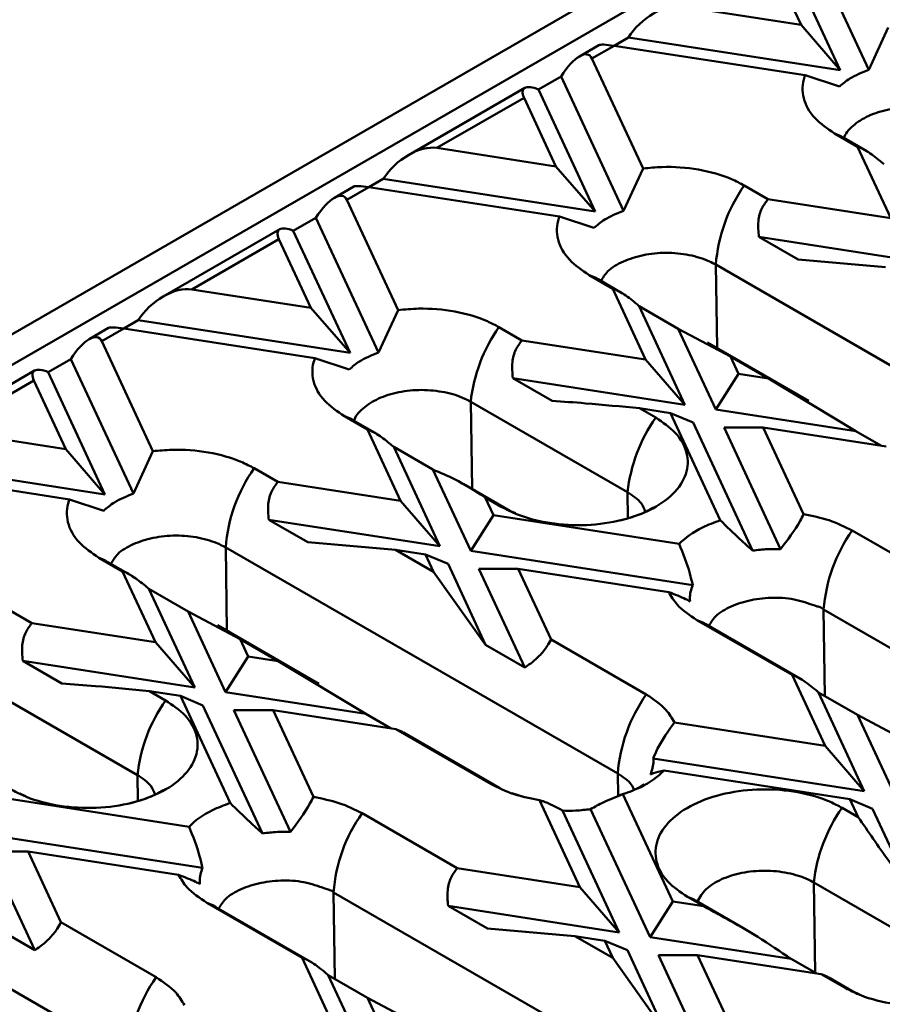
# Model space of a CAD drawing. Units: millimetres. Extents: x 8 to 418, y -29 to 291.
# Drawn here: x 325 to 343, y 163 to 184 of the extents above; entities that cross this region are included whole.
import ezdxf

# ---------------------------------------------------------------- set-up
doc = ezdxf.new("R2010")
doc.units = ezdxf.units.MM

msp = doc.modelspace()

# ---------------------------------------------------------------- linework, layer by layer
at = {"color": 7, "linetype": 'Continuous', "lineweight": 50}
for p, q in [((373.534536, 205.377636), (272.519282, 147.062771)), ((347.614022, 189.784241), (324.784574, 176.605081)), ((342.483467, 182.714434), (341.193162, 185.494352)), ((340.726593, 185.225007), (341.896302, 182.704907)), ((340.4308, 185.054325), (341.08818, 183.638021)), ((341.08818, 183.638021), (338.634804, 184.017519)), ((341.08818, 183.638021), (341.896302, 182.704907)), ((342.483467, 182.714434), (342.885613, 183.589171)), ((337.530888, 183.380166), (337.235199, 183.209468)), ((341.896302, 182.704907), (337.530888, 183.380166)), ((336.921088, 183.221428), (336.52237, 182.991253)), ((336.779745, 182.946616), (337.235095, 183.209484)), ((337.235095, 183.209484), (341.1728, 182.600385)), ((337.832193, 180.679152), (336.779745, 182.946616)), ((336.1424, 182.578609), (335.67583, 182.309264)), ((337.429945, 179.804634), (336.1424, 182.578609)), ((341.1728, 182.600385), (341.8798, 182.365944)), ((335.395918, 182.340966), (332.996778, 180.955972)), ((335.67583, 182.309264), (336.845539, 179.789164)), ((333.584041, 181.101775), (335.380037, 182.138582)), ((335.380037, 182.138582), (336.037417, 180.722278)), ((342.25377, 181.126795), (341.779155, 181.400785)), ((342.445658, 181.035621), (341.956494, 181.31801)), ((342.25377, 181.126795), (342.936887, 179.655042)), ((336.037417, 180.722278), (333.584041, 181.101775)), ((336.037417, 180.722278), (336.845539, 179.789164)), ((337.429945, 179.804634), (337.832193, 180.679152)), ((332.480126, 180.464423), (332.184436, 180.293725)), ((336.845539, 179.789164), (332.480126, 180.464423)), ((339.920097, 180.327573), (340.407274, 180.046332)), ((331.870326, 180.305685), (331.471607, 180.07551)), ((331.728983, 180.030873), (332.184332, 180.293741)), ((332.184332, 180.293741), (336.112122, 179.686176)), ((332.784088, 177.757684), (331.728983, 180.030873)), ((342.936887, 179.655042), (340.407274, 180.046332)), ((331.091637, 179.662865), (330.625067, 179.393521)), ((332.381941, 176.882947), (331.091637, 179.662865)), ((336.112122, 179.686176), (336.818741, 179.451794)), ((330.345155, 179.425223), (327.946015, 178.040229)), ((330.625067, 179.393521), (331.794777, 176.873421)), ((328.533278, 178.186032), (330.329274, 179.222839)), ((330.329274, 179.222839), (330.986654, 177.806535)), ((341.027936, 178.8007), (340.219814, 179.267219)), ((343.745009, 178.721928), (340.219814, 179.267219)), ((339.332685, 178.695342), (347.413906, 174.030152)), ((341.027936, 178.8007), (342.83164, 178.646775)), ((337.208317, 178.199613), (336.72114, 178.480854)), ((337.408954, 178.10292), (336.904617, 178.394068)), ((330.986654, 177.806535), (328.533278, 178.186032)), ((337.208317, 178.199613), (337.886125, 176.739298)), ((330.986654, 177.806535), (331.794777, 176.873421)), ((332.381941, 176.882947), (332.784088, 177.757684)), ((337.749674, 177.841237), (338.694247, 175.806185)), ((337.749674, 177.841237), (338.557796, 177.374718)), ((327.429363, 177.54868), (327.133673, 177.377982)), ((331.794777, 176.873421), (327.429363, 177.54868)), ((326.819563, 177.389942), (326.420844, 177.159766)), ((326.67822, 177.11513), (327.13357, 177.377998)), ((327.13357, 177.377998), (331.071275, 176.768899)), ((334.862082, 177.407643), (335.336697, 177.133654)), ((339.331592, 175.707598), (338.557796, 177.374718)), ((339.632683, 176.800057), (338.557796, 177.374718)), ((327.730668, 174.847665), (326.67822, 177.11513)), ((337.886125, 176.739298), (335.336697, 177.133654)), ((341.252066, 175.884339), (339.163308, 177.090153)), ((326.040874, 176.747122), (325.574305, 176.477777)), ((327.32842, 173.973148), (326.040874, 176.747122)), ((331.071275, 176.768899), (331.778275, 176.534458)), ((337.886125, 176.739298), (338.694247, 175.806185)), ((340.415738, 176.348008), (339.632683, 176.800057)), ((339.798162, 176.443537), (339.632683, 176.800057)), ((325.294393, 176.509479), (322.895252, 175.124485)), ((325.574305, 176.477777), (326.744014, 173.957678)), ((323.482515, 175.270289), (325.278512, 176.307095)), ((325.278512, 176.307095), (325.935892, 174.890791)), ((335.957359, 175.888021), (335.149237, 176.35454)), ((338.694247, 175.806185), (335.149237, 176.35454)), ((339.331592, 175.707598), (339.798162, 176.443537)), ((340.415738, 176.348008), (339.798162, 176.443537)), ((342.219442, 175.260894), (340.415738, 176.348008)), ((334.280582, 175.867542), (337.51307, 174.001467)), ((337.761063, 175.734097), (338.09457, 175.541567)), ((337.761063, 175.734097), (338.398454, 175.635503)), ((342.219442, 175.260894), (339.331592, 175.707598)), ((332.152245, 175.295309), (331.67763, 175.569298)), ((332.344132, 175.204135), (331.854968, 175.486523)), ((338.398454, 175.635503), (339.424644, 173.42461)), ((338.865023, 175.438253), (338.398454, 175.635503)), ((325.935892, 174.890791), (323.482515, 175.270289)), ((332.152245, 175.295309), (332.835362, 173.823555)), ((338.865023, 175.438253), (340.090931, 172.797074)), ((340.310491, 175.339742), (339.502369, 175.339666)), ((340.667771, 172.828845), (339.502369, 175.339666)), ((341.141596, 173.549152), (340.310491, 175.339742)), ((340.310491, 175.339742), (342.840104, 174.948452)), ((342.219442, 175.260894), (342.731591, 174.965237)), ((325.935892, 174.890791), (326.744014, 173.957678)), ((327.32842, 173.973148), (327.730668, 174.847665)), ((332.693602, 174.936932), (333.643484, 172.890442)), ((332.693602, 174.936932), (333.501724, 174.470413)), ((326.744014, 173.957678), (322.3786, 174.632936)), ((322.082807, 174.462254), (326.010596, 173.854689)), ((329.818572, 174.496086), (330.305748, 174.214845)), ((334.28083, 172.791854), (333.501724, 174.470413)), ((332.835362, 173.823555), (330.305748, 174.214845)), ((335.087456, 173.620447), (334.124373, 174.176423)), ((326.010596, 173.854689), (326.717216, 173.620307)), ((332.835362, 173.823555), (333.643484, 172.890442)), ((334.747399, 173.527794), (334.576611, 173.895752)), ((334.910118, 173.703222), (334.576611, 173.895752)), ((335.204619, 173.566815), (335.088135, 173.620008)), ((330.926411, 172.969213), (330.118289, 173.435732)), ((333.643484, 172.890442), (330.118289, 173.435732)), ((334.28083, 172.791854), (334.747399, 173.527794)), ((338.577194, 172.935387), (334.747399, 173.527794)), ((342.142433, 173.213159), (344.104689, 172.080373)), ((329.23116, 172.863855), (337.31238, 168.198666)), ((330.926411, 172.969213), (332.730114, 172.815289)), ((332.730114, 172.815289), (333.51317, 172.36324)), ((332.730114, 172.815289), (333.347691, 172.71976)), ((327.106791, 172.368127), (326.619615, 172.649368)), ((333.81426, 172.52251), (333.347691, 172.71976)), ((333.347691, 172.71976), (333.51317, 172.36324)), ((338.855981, 172.084153), (334.28083, 172.791854)), ((327.307428, 172.271434), (326.803091, 172.562581)), ((333.81426, 172.52251), (334.588057, 170.85539)), ((335.259728, 172.423998), (334.451606, 172.423923)), ((335.396179, 170.388871), (334.451606, 172.423923)), ((335.937536, 170.963684), (335.259728, 172.423998)), ((335.259728, 172.423998), (338.361503, 171.944204)), ((327.106791, 172.368127), (327.784599, 170.907812)), ((333.51317, 172.36324), (334.588057, 170.85539)), ((327.648148, 172.00975), (328.592721, 169.974698)), ((327.648148, 172.00975), (328.45627, 171.543231)), ((324.760556, 171.576156), (325.235171, 171.302167)), ((329.230067, 169.876111), (328.45627, 171.543231)), ((329.531157, 170.96857), (328.45627, 171.543231)), ((341.555021, 171.580928), (349.636241, 166.915739)), ((327.784599, 170.907812), (325.235171, 171.302167)), ((331.150541, 170.052852), (329.061783, 171.258667)), ((340.905732, 170.233655), (338.943476, 171.366441)), ((341.11067, 170.134478), (339.126952, 171.279654)), ((327.784599, 170.907812), (328.592721, 169.974698)), ((330.314213, 170.516522), (329.531157, 170.96857)), ((329.696637, 170.612051), (329.531157, 170.96857)), ((335.396179, 170.388871), (334.588057, 170.85539)), ((335.937536, 170.963684), (337.899792, 169.830897)), ((329.230067, 169.876111), (329.696637, 170.612051)), ((330.314213, 170.516522), (329.696637, 170.612051)), ((325.855834, 170.056535), (325.047712, 170.523054)), ((328.592721, 169.974698), (325.047712, 170.523054)), ((332.117916, 169.429408), (330.314213, 170.516522)), ((340.905732, 170.233655), (341.58354, 168.77334)), ((324.179056, 170.036056), (327.411544, 168.16998)), ((327.659537, 169.90261), (327.993044, 169.710081)), ((327.659537, 169.90261), (328.296928, 169.804016)), ((328.296928, 169.804016), (329.323118, 167.593123)), ((328.763498, 169.606766), (328.296928, 169.804016)), ((332.117916, 169.429408), (329.230067, 169.876111)), ((341.447088, 169.875278), (342.391662, 167.840226)), ((341.447088, 169.875278), (342.25521, 169.408759)), ((328.763498, 169.606766), (329.989406, 166.965587)), ((330.208965, 169.508255), (329.400843, 169.508179)), ((330.566245, 166.997359), (329.400843, 169.508179)), ((331.040071, 167.717666), (330.208965, 169.508255)), ((330.208965, 169.508255), (332.738579, 169.116965)), ((332.117916, 169.429408), (332.630066, 169.13375)), ((343.029007, 167.741639), (342.25521, 169.408759)), ((343.330098, 168.834098), (342.25521, 169.408759)), ((341.58354, 168.77334), (338.481765, 169.253134)), ((334.700835, 167.984179), (332.738579, 169.116965)), ((334.884312, 167.897392), (332.898577, 169.043733)), ((342.391662, 167.840226), (341.58354, 168.77334)), ((342.391662, 167.840226), (338.042331, 168.512997)), ((338.266074, 168.261951), (342.095868, 167.669544)), ((325.103094, 167.735329), (324.986609, 167.788522)), ((335.390297, 167.712117), (335.128879, 167.794907)), ((337.476124, 167.796228), (337.321247, 167.748789)), ((338.444814, 165.561835), (337.418624, 167.772729)), ((328.475668, 167.1039), (324.645874, 167.696308)), ((335.701671, 167.648186), (336.532777, 165.857596)), ((342.095868, 167.669544), (342.266657, 167.301586)), ((342.095868, 167.669544), (342.562438, 167.472294)), ((332.040907, 167.381673), (334.003163, 166.248887)), ((336.175497, 167.435303), (337.340899, 164.924483)), ((337.978245, 164.825896), (336.752336, 167.467075)), ((341.93315, 167.494116), (342.266657, 167.301586)), ((342.562438, 167.472294), (343.341544, 165.793736)), ((319.129634, 167.032369), (327.210855, 162.367179)), ((328.754456, 166.252666), (324.179304, 166.960368)), ((325.158203, 166.592512), (324.350081, 166.592436)), ((325.294654, 164.557384), (324.350081, 166.592436)), ((325.836011, 165.132197), (325.158203, 166.592512)), ((325.158203, 166.592512), (328.259978, 166.112718)), ((336.532777, 165.857596), (334.003163, 166.248887)), ((341.351649, 165.954015), (344.584138, 164.08794)), ((331.453496, 165.749442), (339.534716, 161.084252)), ((337.340899, 164.924483), (336.532777, 165.857596)), ((330.804206, 164.402168), (328.84195, 165.534954)), ((338.444814, 165.561835), (337.978245, 164.825896)), ((339.082205, 165.463241), (338.444814, 165.561835)), ((339.082205, 165.463241), (338.748698, 165.655771)), ((339.889154, 165.017), (338.926036, 165.572996)), ((331.009145, 164.302992), (329.025427, 165.448168)), ((334.623826, 165.003254), (333.815704, 165.469773)), ((337.340899, 164.924483), (333.815704, 165.469773)), ((325.836011, 165.132197), (327.798267, 163.999411)), ((325.294654, 164.557384), (324.486532, 165.023903)), ((334.623826, 165.003254), (336.427529, 164.84933)), ((336.427529, 164.84933), (337.210585, 164.397282)), ((336.427529, 164.84933), (337.045106, 164.753801)), ((337.045106, 164.753801), (337.511675, 164.556551)), ((337.045106, 164.753801), (337.210585, 164.397282)), ((340.885909, 164.376127), (337.978245, 164.825896)), ((337.511675, 164.556551), (338.285472, 162.889431)), ((330.804206, 164.402168), (331.482014, 162.941853)), ((337.210585, 164.397282), (338.285472, 162.889431)), ((338.149021, 164.457964), (338.957143, 164.45804)), ((339.093594, 162.422912), (338.149021, 164.457964)), ((339.634951, 162.997725), (338.957143, 164.45804)), ((338.957143, 164.45804), (341.506571, 164.063685)), ((340.885909, 164.376127), (341.398058, 164.08047)), ((331.345563, 164.043791), (332.290136, 162.00874)), ((331.345563, 164.043791), (332.153685, 163.577273)), ((341.981186, 163.789695), (341.506571, 164.063685)), ((342.158524, 163.70692), (341.663035, 163.99296)), ((342.294652, 163.644944), (342.150841, 163.711816)), ((332.927482, 161.910153), (332.153685, 163.577273)), ((333.228572, 163.002611), (332.153685, 163.577273))]:
    msp.add_line(p, q, dxfattribs=at)
at = {"color": 8, "linetype": 'Continuous', "lineweight": 50}
for p, q in [((339.358884, 176.977249), (339.332685, 178.695342)), ((334.307985, 174.070426), (334.280582, 175.867542)), ((337.521184, 173.469349), (337.51307, 174.001467)), ((329.257359, 171.145763), (329.23116, 172.863855)), ((341.58222, 169.797268), (341.555021, 171.580928)), ((327.419658, 167.637862), (327.411544, 168.16998)), ((337.319218, 167.75025), (337.31238, 168.198666)), ((341.38006, 164.09086), (341.351649, 165.954015)), ((331.480694, 163.965782), (331.453496, 165.749442))]:
    msp.add_line(p, q, dxfattribs=at)
at = {"color": 8, "linetype": 'Continuous', "lineweight": 50, "flags": 128}
for points in [[(341.779155, 181.400785), (341.895812, 181.353119), (341.956214, 181.31819)], [(336.72114, 178.480854), (336.844775, 178.429549), (336.904376, 178.394227)], [(331.67763, 175.569298), (331.794287, 175.521632), (331.854689, 175.486703)], [(334.910118, 173.703222), (335.026775, 173.655557), (335.079306, 173.625636)], [(326.619615, 172.649368), (326.743249, 172.598062), (326.80285, 172.562741)], [(338.943476, 171.366441), (339.06711, 171.315135), (339.126711, 171.279814)], [(328.84195, 165.534954), (328.965585, 165.483648), (329.025186, 165.448327)], [(338.748698, 165.655771), (338.865355, 165.608105), (338.925757, 165.573176)]]:
    msp.add_lwpolyline(points, dxfattribs=at)
at = {"color": 7, "linetype": 'Continuous', "lineweight": 50, "flags": 128}
for points in [[(334.700835, 167.984179), (334.82447, 167.932873), (334.867972, 167.907874)], [(341.981186, 163.789695), (342.097843, 163.74203), (342.142532, 163.716958)]]:
    msp.add_lwpolyline(points, dxfattribs=at)
at = {"color": 7, "linetype": 'Continuous', "lineweight": 50}
for centre, radius, start, end in [((342.583263, 178.447331), 3.260025, 144.7772292, 175.636925), ((337.581713, 175.500955), 3.321423, 144.9663352, 173.6633145), ((340.814201, 173.634879), 3.321423, 144.9663352, 173.6633145), ((332.481738, 172.615844), 3.260025, 144.7772292, 175.636925), ((344.805599, 171.332917), 3.260025, 144.7772292, 175.636925), ((340.562958, 167.950655), 3.260025, 144.7772292, 175.636925), ((330.712675, 167.803392), 3.321423, 144.9663352, 173.6633145), ((334.704073, 165.50143), 3.260025, 144.7772292, 175.636925), ((344.65278, 165.587427), 3.321423, 144.9663352, 173.6633145), ((330.461432, 162.119168), 3.260025, 144.7772292, 175.636925)]:
    msp.add_arc(centre, radius, start, end, dxfattribs=at)
for centre, major_axis, ratio, start_param, end_param in [((338.168234, 183.281579), (0.700765, 0.615963), 0.591679145, 0.459301266, 2.030097593), ((337.701665, 183.012234), (0.789509, -0.199031), 0.120250714, 2.233016008, 3.018332907), ((336.313176, 182.210677), (0.399563, 0.809784), 0.364663244, 5.997605637, 7.568401963), ((335.846606, 181.941332), (0.476417, -0.377694), 0.373297346, 2.209406119, 3.780202446), ((333.117471, 180.365836), (0.700765, 0.615963), 0.591679145, 0.459301266, 2.030097593), ((332.650902, 180.096491), (0.789509, -0.199031), 0.120250714, 2.233016008, 3.018332907), ((331.262413, 179.294934), (0.399563, 0.809784), 0.364663244, 5.997605637, 7.568401963), ((330.795844, 179.025589), (0.476417, -0.377694), 0.373297346, 2.209406119, 3.780202446), ((328.066709, 177.450093), (0.700765, 0.615963), 0.591679145, 0.459301266, 2.030097593), ((327.600139, 177.180748), (0.789509, -0.199031), 0.120250714, 2.233016008, 3.018332907), ((326.211651, 176.37919), (0.399563, 0.809784), 0.364663244, 5.997605637, 7.568401963), ((325.745081, 176.109845), (0.476417, -0.377694), 0.373297346, 2.209406119, 3.780202446)]:
    msp.add_ellipse(centre, major_axis=major_axis, ratio=ratio, start_param=start_param, end_param=end_param, dxfattribs=at)
for points, knots in [([(341.779155, 181.400785), (341.63294, 181.501559), (341.323474, 181.714848), (341.103764, 182.127973), (341.111933, 182.435694), (341.168527, 182.588822), (341.1728, 182.600385)], [0, 0, 0, 0, 0.301495016, 0.638118639, 0.972673768, 1, 1, 1, 1]), ([(342.483467, 182.714434), (342.344601, 182.658459), (342.106732, 182.562577), (341.946493, 182.423733), (341.8798, 182.365944)], [0, 0, 0, 0, 0.583789498, 1, 1, 1, 1]), ([(341.977469, 181.291618), (341.977762, 181.294818), (341.986482, 181.390279), (342.151514, 181.569744), (342.46253, 181.775779), (342.893001, 181.910002), (343.372502, 181.95911), (343.852812, 181.906868), (344.187879, 181.806537), (344.343409, 181.720449), (344.382107, 181.699029)], [0, 0, 0, 0, 0.0054604255, 0.1628702725, 0.3201009603, 0.4764924095, 0.6333403508, 0.7906689363, 0.9479150581, 1, 1, 1, 1]), ([(342.795127, 180.768419), (342.767237, 180.792186), (342.649458, 180.89256), (342.469085, 181.028155), (342.322035, 181.106964), (342.267545, 181.122793), (342.25377, 181.126795)], [0, 0, 0, 0, 0.13748617, 0.580616644, 0.893978958, 1, 1, 1, 1]), ([(337.832193, 180.679152), (337.961505, 180.691617), (338.34054, 180.728154), (338.985853, 180.676504), (339.559594, 180.517142), (339.83382, 180.372941), (339.920097, 180.327573)], [0, 0, 0, 0, 0.173549113, 0.5087009, 0.84542778, 1, 1, 1, 1]), ([(340.407274, 180.046332), (340.362091, 179.985179), (340.262339, 179.850168), (340.192065, 179.57466), (340.209975, 179.376232), (340.219814, 179.267219)], [0, 0, 0, 0, 0.2717190965, 0.5998914872, 1, 1, 1, 1]), ([(337.429945, 179.804634), (337.292358, 179.749523), (337.051025, 179.652856), (336.888576, 179.512242), (336.818741, 179.451794)], [0, 0, 0, 0, 0.570113973, 1, 1, 1, 1]), ([(336.72114, 178.480854), (336.573895, 178.582386), (336.262697, 178.796968), (336.042403, 179.212431), (336.051051, 179.521268), (336.107916, 179.674819), (336.112122, 179.686176)], [0, 0, 0, 0, 0.30225362, 0.638802672, 0.973285019, 1, 1, 1, 1]), ([(336.961186, 178.347354), (337.003355, 178.420425), (337.097683, 178.583878), (337.412822, 178.77061), (337.831614, 178.905445), (338.30917, 178.956701), (338.788377, 178.907467), (339.130388, 178.801118), (339.290178, 178.717568), (339.332685, 178.695342)], [0, 0, 0, 0, 0.13137181, 0.293867132, 0.454091174, 0.615109358, 0.777909365, 0.940918569, 1, 1, 1, 1]), ([(337.749674, 177.841237), (337.726624, 177.860921), (337.612419, 177.958451), (337.434914, 178.093478), (337.281644, 178.177839), (337.224457, 178.19482), (337.208317, 178.199613)], [0, 0, 0, 0, 0.113615503, 0.562922811, 0.876638902, 1, 1, 1, 1]), ([(332.784088, 177.757684), (332.924628, 177.770833), (333.313967, 177.807259), (333.966458, 177.748741), (334.522136, 177.588237), (334.785054, 177.448563), (334.862082, 177.407643)], [0, 0, 0, 0, 0.189272984, 0.524340885, 0.86064588, 1, 1, 1, 1]), ([(335.336697, 177.133654), (335.291514, 177.072501), (335.191762, 176.93749), (335.121488, 176.661982), (335.139398, 176.463554), (335.149237, 176.35454)], [0, 0, 0, 0, 0.271719096, 0.599891487, 1, 1, 1, 1]), ([(332.381941, 176.882947), (332.243076, 176.826972), (332.005207, 176.73109), (331.844968, 176.592246), (331.778275, 176.534458)], [0, 0, 0, 0, 0.583789498, 1, 1, 1, 1]), ([(331.67763, 175.569298), (331.531415, 175.670072), (331.221949, 175.883362), (331.002238, 176.296487), (331.010407, 176.604208), (331.067001, 176.757336), (331.071275, 176.768899)], [0, 0, 0, 0, 0.301495016, 0.638118639, 0.972673768, 1, 1, 1, 1]), ([(331.875944, 175.460131), (331.876236, 175.463332), (331.884956, 175.558792), (332.049989, 175.738258), (332.361004, 175.944293), (332.791475, 176.078516), (333.270976, 176.127623), (333.751287, 176.075381), (334.086354, 175.97505), (334.241883, 175.888962), (334.280582, 175.867542)], [0, 0, 0, 0, 0.005460425, 0.162870273, 0.32010096, 0.476492409, 0.633340351, 0.790668936, 0.947915058, 1, 1, 1, 1]), ([(335.957359, 175.888021), (336.185143, 175.871229), (336.766371, 175.828381), (337.384922, 175.76975), (337.761063, 175.734097)], [0, 0, 0, 0, 0.3919002527, 1, 1, 1, 1]), ([(338.09457, 175.541567), (338.240743, 175.440813), (338.550121, 175.227564), (338.77055, 174.814104), (338.755987, 174.371494), (338.484406, 173.955427), (337.991072, 173.614404), (337.329013, 173.386716), (336.573268, 173.298159), (335.810819, 173.359986), (335.252279, 173.521881), (334.988084, 173.661902), (334.910118, 173.703222)], [0, 0, 0, 0, 0.096262562, 0.203741129, 0.310559259, 0.417985394, 0.525311826, 0.632386429, 0.740173044, 0.847387641, 0.954963304, 1, 1, 1, 1]), ([(332.693602, 174.936932), (332.665712, 174.9607), (332.547932, 175.061074), (332.36756, 175.196669), (332.22051, 175.275477), (332.16602, 175.291307), (332.152245, 175.295309)], [0, 0, 0, 0, 0.13748617, 0.580616644, 0.893978958, 1, 1, 1, 1]), ([(327.730668, 174.847665), (327.85998, 174.86013), (328.239015, 174.896668), (328.884327, 174.845018), (329.458068, 174.685656), (329.732295, 174.541455), (329.818572, 174.496086)], [0, 0, 0, 0, 0.173549113, 0.5087009, 0.84542778, 1, 1, 1, 1]), ([(334.576611, 173.895752), (334.371012, 174.027812), (334.030107, 174.246781), (333.651853, 174.406873), (333.501724, 174.470413)], [0, 0, 0, 0, 0.603099386, 1, 1, 1, 1]), ([(330.305748, 174.214845), (330.260566, 174.153693), (330.160814, 174.018682), (330.09054, 173.743174), (330.108449, 173.544746), (330.118289, 173.435732)], [0, 0, 0, 0, 0.271719096, 0.599891487, 1, 1, 1, 1]), ([(326.619615, 172.649368), (326.472369, 172.750899), (326.161172, 172.965482), (325.940877, 173.380945), (325.949526, 173.689782), (326.006391, 173.843332), (326.010596, 173.854689)], [0, 0, 0, 0, 0.30225362, 0.638802672, 0.973285019, 1, 1, 1, 1]), ([(327.32842, 173.973148), (327.190832, 173.918036), (326.949499, 173.821369), (326.787051, 173.680755), (326.717216, 173.620307)], [0, 0, 0, 0, 0.570113973, 1, 1, 1, 1]), ([(337.51307, 174.001467), (337.620176, 173.930043), (337.798144, 173.811365), (337.855408, 173.659776), (337.878208, 173.599418)], [0, 0, 0, 0, 0.601827782, 1, 1, 1, 1]), ([(338.045209, 173.695303), (338.022466, 173.677736), (337.981719, 173.646264), (337.735361, 173.523584), (337.497526, 173.458242), (337.364759, 173.421766)], [0, 0, 0, 0, 0.358193016, 0.641721115, 1, 1, 1, 1]), ([(338.577194, 172.935387), (338.577497, 172.935693), (338.70319, 173.06279), (338.960579, 173.251016), (339.298988, 173.377605), (339.424644, 173.42461)], [0, 0, 0, 0, 0.001517071, 0.629250281, 1, 1, 1, 1]), ([(339.424644, 173.42461), (339.559063, 173.29278), (339.778972, 173.077108), (340.003605, 172.875463), (340.090931, 172.797074)], [0, 0, 0, 0, 0.61125078, 1, 1, 1, 1]), ([(340.667771, 172.828845), (340.812266, 173.019495), (340.988227, 173.251663), (341.118331, 173.504024), (341.141596, 173.549152)], [0, 0, 0, 0, 0.821176304, 1, 1, 1, 1]), ([(341.141596, 173.549152), (341.322451, 173.513142), (341.694047, 173.439152), (341.990343, 173.289815), (342.142433, 173.213159)], [0, 0, 0, 0, 0.486698607, 1, 1, 1, 1]), ([(326.8667, 172.525861), (326.907043, 172.595398), (326.999773, 172.755229), (327.311504, 172.939043), (327.730034, 173.07398), (328.20766, 173.125208), (328.686847, 173.075983), (329.028863, 172.969632), (329.188652, 172.886082), (329.23116, 172.863855)], [0, 0, 0, 0, 0.125925306, 0.289439512, 0.450668197, 0.612696003, 0.776516804, 0.940548114, 1, 1, 1, 1]), ([(338.855981, 172.084153), (338.837373, 172.165791), (338.770706, 172.45827), (338.658256, 172.735523), (338.577194, 172.935387)], [0, 0, 0, 0, 0.2791264075, 1, 1, 1, 1]), ([(340.667771, 172.828845), (340.577413, 172.83055), (340.382924, 172.83422), (340.192752, 172.810027), (340.090931, 172.797074)], [0, 0, 0, 0, 0.464588518, 1, 1, 1, 1]), ([(327.648148, 172.00975), (327.625098, 172.029435), (327.510894, 172.126964), (327.333389, 172.261991), (327.180119, 172.346352), (327.122932, 172.363334), (327.106791, 172.368127)], [0, 0, 0, 0, 0.1136155026, 0.5629228105, 0.8766389024, 1, 1, 1, 1]), ([(338.855981, 172.084153), (338.825267, 171.992692), (338.78814, 171.882135), (338.799052, 171.770445), (338.800937, 171.751152)], [0, 0, 0, 0, 0.827263163, 1, 1, 1, 1]), ([(338.943476, 171.366441), (338.793633, 171.467516), (338.537496, 171.64029), (338.413118, 171.855072), (338.361503, 171.944204)], [0, 0, 0, 0, 0.585010922, 1, 1, 1, 1]), ([(338.361503, 171.944204), (338.488647, 171.894709), (338.660314, 171.827881), (338.771976, 171.766954), (338.800937, 171.751152)], [0, 0, 0, 0, 0.74064133, 1, 1, 1, 1]), ([(339.177824, 171.224852), (339.221464, 171.300795), (339.317087, 171.467202), (339.635, 171.6561), (340.053981, 171.791601), (340.53155, 171.840093), (341.010137, 171.801448), (341.330231, 171.672928), (341.487969, 171.630406), (341.532301, 171.604485), (341.549466, 171.586688), (341.555021, 171.580928)], [0, 0, 0, 0, 0.135606639, 0.297138927, 0.456413365, 0.616478188, 0.778317215, 0.939956874, 0.973789701, 0.991518283, 1, 1, 1, 1]), ([(325.235171, 171.302167), (325.189989, 171.241014), (325.090237, 171.106004), (325.019963, 170.830496), (325.037872, 170.632068), (325.047712, 170.523054)], [0, 0, 0, 0, 0.271719096, 0.599891487, 1, 1, 1, 1]), ([(335.396179, 170.388871), (335.400783, 170.391783), (335.501566, 170.455541), (335.668356, 170.585592), (335.845251, 170.797508), (335.912778, 170.919103), (335.937536, 170.963684)], [0, 0, 0, 0, 0.022679128, 0.496429949, 0.815373205, 1, 1, 1, 1]), ([(341.447088, 169.875278), (341.442484, 169.879243), (341.341702, 169.966032), (341.174912, 170.098278), (340.998017, 170.204203), (340.93049, 170.225754), (340.905732, 170.233655)], [0, 0, 0, 0, 0.022679128, 0.496429949, 0.815373205, 1, 1, 1, 1]), ([(325.855834, 170.056535), (326.083617, 170.039743), (326.664846, 169.996894), (327.283397, 169.938264), (327.659537, 169.90261)], [0, 0, 0, 0, 0.391900253, 1, 1, 1, 1]), ([(337.899792, 169.830897), (338.049635, 169.729823), (338.305771, 169.557048), (338.430149, 169.342266), (338.481765, 169.253134)], [0, 0, 0, 0, 0.585010922, 1, 1, 1, 1]), ([(327.993044, 169.710081), (328.139218, 169.609326), (328.448596, 169.396078), (328.669025, 168.982617), (328.654462, 168.540007), (328.382881, 168.12394), (327.889547, 167.782917), (327.227487, 167.55523), (326.471743, 167.466673), (325.709294, 167.528499), (325.150754, 167.690395), (324.886558, 167.830415), (324.808593, 167.871736)], [0, 0, 0, 0, 0.096262562, 0.203741129, 0.310559259, 0.417985394, 0.525311826, 0.632386429, 0.740173044, 0.847387641, 0.954963304, 1, 1, 1, 1]), ([(338.481765, 169.253134), (338.354621, 169.080087), (338.182954, 168.846443), (338.071291, 168.581668), (338.042331, 168.512997)], [0, 0, 0, 0, 0.74064133, 1, 1, 1, 1]), ([(332.738579, 169.116965), (332.786594, 169.099047), (332.861982, 169.070914), (332.887291, 169.048441), (332.896481, 169.040281)], [0, 0, 0, 0, 0.636909326, 1, 1, 1, 1]), ([(337.987287, 168.179996), (338.018084, 168.271856), (338.055153, 168.382422), (338.044186, 168.494103), (338.042331, 168.512997)], [0, 0, 0, 0, 0.830824494, 1, 1, 1, 1]), ([(327.411544, 168.16998), (327.518651, 168.098556), (327.696619, 167.979878), (327.753882, 167.828289), (327.776683, 167.767931)], [0, 0, 0, 0, 0.601827782, 1, 1, 1, 1]), ([(337.31238, 168.198666), (337.422242, 168.127778), (337.577099, 168.027857), (337.629412, 167.9003), (337.644612, 167.863238)], [0, 0, 0, 0, 0.709444157, 1, 1, 1, 1]), ([(338.266074, 168.261951), (338.265771, 168.261645), (338.140078, 168.134548), (337.882689, 167.946322), (337.54428, 167.819733), (337.418624, 167.772729)], [0, 0, 0, 0, 0.001517071, 0.629250281, 1, 1, 1, 1]), ([(337.987287, 168.179996), (338.005895, 168.189308), (338.072562, 168.222669), (338.185012, 168.245496), (338.266074, 168.261951)], [0, 0, 0, 0, 0.279126408, 1, 1, 1, 1]), ([(335.701671, 167.648186), (335.519505, 167.684511), (335.147933, 167.758604), (334.851791, 167.908017), (334.700835, 167.984179)], [0, 0, 0, 0, 0.49025773, 1, 1, 1, 1]), ([(337.849619, 167.975147), (337.84667, 167.973754), (337.838726, 167.970003), (337.78624, 167.926878), (337.704294, 167.890436), (337.677653, 167.878588)], [0, 0, 0, 0, 0.284953623, 0.7675348217, 1, 1, 1, 1]), ([(327.943684, 167.863817), (327.92094, 167.84625), (327.880194, 167.814778), (327.633836, 167.692098), (327.396001, 167.626755), (327.263233, 167.590279)], [0, 0, 0, 0, 0.358193016, 0.641721115, 1, 1, 1, 1]), ([(337.418624, 167.772729), (337.284205, 167.722331), (337.064296, 167.639882), (336.839662, 167.515448), (336.752336, 167.467075)], [0, 0, 0, 0, 0.61125078, 1, 1, 1, 1]), ([(338.748698, 165.655771), (338.602524, 165.756526), (338.293146, 165.969774), (338.072717, 166.383234), (338.087281, 166.825845), (338.358862, 167.241911), (338.852195, 167.582934), (339.514255, 167.810622), (340.269999, 167.899179), (341.032448, 167.837352), (341.590989, 167.675457), (341.855184, 167.535437), (341.93315, 167.494116)], [0, 0, 0, 0, 0.096262562, 0.203741129, 0.310559259, 0.417985394, 0.525311826, 0.632386429, 0.740173044, 0.847387641, 0.954963304, 1, 1, 1, 1]), ([(328.475668, 167.1039), (328.475971, 167.104207), (328.601665, 167.231304), (328.859054, 167.41953), (329.197463, 167.546119), (329.323118, 167.593123)], [0, 0, 0, 0, 0.001517071, 0.629250281, 1, 1, 1, 1]), ([(329.323118, 167.593123), (329.457538, 167.461294), (329.677446, 167.245622), (329.90208, 167.043977), (329.989406, 166.965587)], [0, 0, 0, 0, 0.61125078, 1, 1, 1, 1]), ([(330.566245, 166.997359), (330.710741, 167.188009), (330.886702, 167.420176), (331.016805, 167.672537), (331.040071, 167.717666)], [0, 0, 0, 0, 0.821176304, 1, 1, 1, 1]), ([(331.040071, 167.717666), (331.220926, 167.681655), (331.592521, 167.607666), (331.888818, 167.458328), (332.040907, 167.381673)], [0, 0, 0, 0, 0.486698607, 1, 1, 1, 1]), ([(336.175497, 167.435303), (336.031002, 167.513685), (335.85504, 167.609135), (335.724937, 167.642262), (335.701671, 167.648186)], [0, 0, 0, 0, 0.821176304, 1, 1, 1, 1]), ([(336.175497, 167.435303), (336.267058, 167.433602), (336.461564, 167.429989), (336.651703, 167.45424), (336.752336, 167.467075)], [0, 0, 0, 0, 0.470738867, 1, 1, 1, 1]), ([(342.266657, 167.301586), (342.472256, 167.002897), (342.81316, 166.507641), (343.191415, 165.996577), (343.341544, 165.793736)], [0, 0, 0, 0, 0.603099386, 1, 1, 1, 1]), ([(328.754456, 166.252666), (328.735847, 166.334305), (328.66918, 166.626783), (328.55673, 166.904036), (328.475668, 167.1039)], [0, 0, 0, 0, 0.279126408, 1, 1, 1, 1]), ([(330.566245, 166.997359), (330.475888, 166.999064), (330.281399, 167.002734), (330.091226, 166.978541), (329.989406, 166.965587)], [0, 0, 0, 0, 0.464588518, 1, 1, 1, 1]), ([(328.84195, 165.534954), (328.692108, 165.636029), (328.435971, 165.808803), (328.311593, 166.023585), (328.259978, 166.112718)], [0, 0, 0, 0, 0.585010922, 1, 1, 1, 1]), ([(328.259978, 166.112718), (328.387121, 166.063222), (328.558788, 165.996395), (328.670451, 165.935467), (328.699411, 165.919665)], [0, 0, 0, 0, 0.74064133, 1, 1, 1, 1]), ([(328.754456, 166.252666), (328.723742, 166.161206), (328.686614, 166.050648), (328.697526, 165.938958), (328.699411, 165.919665)], [0, 0, 0, 0, 0.827263163, 1, 1, 1, 1]), ([(334.003163, 166.248887), (333.957981, 166.187734), (333.858229, 166.052723), (333.787955, 165.777215), (333.805864, 165.578787), (333.815704, 165.469773)], [0, 0, 0, 0, 0.271719096, 0.599891487, 1, 1, 1, 1]), ([(338.95006, 165.559127), (339.000974, 165.647985), (339.103325, 165.826614), (339.43713, 166.030438), (339.861185, 166.165193), (340.342414, 166.213595), (340.822399, 166.163582), (341.157633, 166.056661), (341.313092, 165.974414), (341.351649, 165.954015)], [0, 0, 0, 0, 0.156765626, 0.315142962, 0.47267495, 0.630666502, 0.789141526, 0.947702152, 1, 1, 1, 1]), ([(329.076298, 165.393365), (329.119938, 165.469309), (329.215561, 165.635715), (329.533475, 165.824613), (329.952455, 165.960115), (330.430024, 166.008606), (330.908611, 165.969962), (331.228705, 165.841441), (331.386444, 165.798919), (331.430775, 165.772999), (331.447941, 165.755201), (331.453496, 165.749442)], [0, 0, 0, 0, 0.135606639, 0.297138927, 0.456413365, 0.616478188, 0.778317215, 0.939956874, 0.973789701, 0.991518283, 1, 1, 1, 1]), ([(340.885909, 164.376127), (340.658125, 164.530512), (340.076897, 164.924452), (339.458346, 165.259499), (339.082205, 165.463241)], [0, 0, 0, 0, 0.391900253, 1, 1, 1, 1]), ([(325.294654, 164.557384), (325.299258, 164.560297), (325.40004, 164.624055), (325.56683, 164.754105), (325.743725, 164.966022), (325.811253, 165.087616), (325.836011, 165.132197)], [0, 0, 0, 0, 0.022679128, 0.496429949, 0.815373205, 1, 1, 1, 1]), ([(331.345563, 164.043791), (331.340959, 164.047756), (331.240176, 164.134545), (331.073386, 164.266791), (330.896491, 164.372717), (330.828964, 164.394267), (330.804206, 164.402168)], [0, 0, 0, 0, 0.022679128, 0.496429949, 0.815373205, 1, 1, 1, 1]), ([(327.798267, 163.999411), (327.948109, 163.898336), (328.204246, 163.725562), (328.328624, 163.51078), (328.380239, 163.421647)], [0, 0, 0, 0, 0.585010922, 1, 1, 1, 1]), ([(341.506571, 164.063685), (341.554847, 164.045737), (341.627832, 164.018604), (341.652597, 163.996919), (341.660981, 163.989578)], [0, 0, 0, 0, 0.661448799, 1, 1, 1, 1]), ([(344.05918, 163.439654), (343.929601, 163.427202), (343.551436, 163.390864), (342.908632, 163.442902), (342.338348, 163.601316), (342.066411, 163.744744), (341.981186, 163.789695)], [0, 0, 0, 0, 0.174701266, 0.509851982, 0.846386314, 1, 1, 1, 1])]:
    msp.add_open_spline(points, degree=3, knots=knots, dxfattribs=at)

doc.saveas('drawing.dxf')
